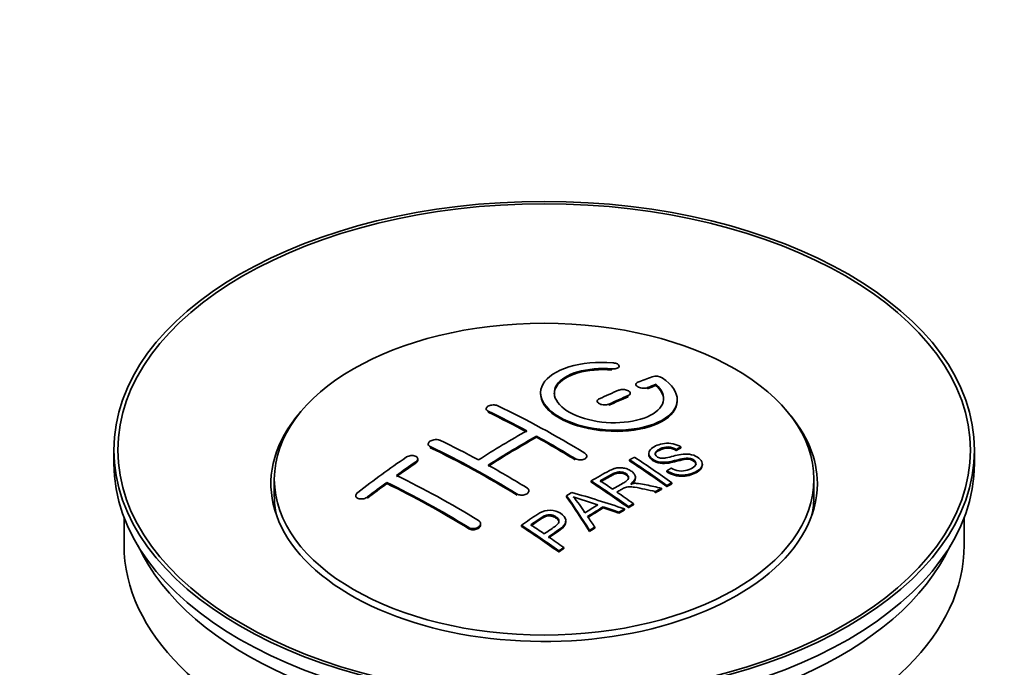
# Model space of a CAD drawing. Units: millimetres. Extents: x 0 to 1478, y 0 to 1758.
# Drawn here: x 1329 to 1401, y 222 to 269 of the extents above; entities that cross this region are included whole.
import ezdxf
from ezdxf import colors
from ezdxf.entities.mleader import LeaderData, LeaderLine
from ezdxf.math import Vec2, Vec3

# ---------------------------------------------------------------- set-up
doc = ezdxf.new("R2010")
doc.units = ezdxf.units.MM
doc.layers.add('DV7_Défaut', color=7, linetype='Continuous')
doc.layers.add('Défaut', color=7, linetype='Continuous')

# ---------------------------------------------------------------- blocks, each defined once
blk = doc.blocks.new('_DOT')
at = {"color": 0}
blk.add_line((0, 0), (-1, 0), dxfattribs=at)
at = {"color": 0, "const_width": 0.333}
blk.add_lwpolyline([(-0.1665, 0, 1), (0.1665, 0, 1)], format="xyb", close=True, dxfattribs=at)
blk = doc.blocks.new('SE6')
at = {"layer": 'DV7_Défaut', "color": 7, "linetype": 'Continuous', "lineweight": 18}
for p, q in [((1372.13, 243.256), (1372.13, 243.339)), ((1374.736, 241.882), (1374.736, 241.965)), ((1371.908, 240.674), (1371.908, 240.756)), ((1373.322, 241.3), (1373.322, 241.382)), ((1363.069, 240.158), (1363.069, 240.24)), ((1358.826, 237.569), (1358.826, 237.651)), ((1357.765, 236.45), (1357.765, 236.532)), ((1369.433, 236.689), (1369.433, 236.771)), ((1354.23, 233.885), (1354.23, 233.968)), ((1365.19, 234.1), (1365.19, 234.182)), ((1361.655, 231.646), (1361.655, 231.729))]:
    blk.add_line(p, q, dxfattribs=at)
at = {"layer": 'DV7_Défaut', "color": 7, "linetype": 'Continuous', "lineweight": 35}
for p, q in [((1372.658, 243.45), (1372.658, 243.533)), ((1373.882, 242.199), (1373.882, 242.116)), ((1375.353, 242.123), (1375.353, 242.205)), ((1373.468, 241.464), (1373.468, 241.547)), ((1371.054, 240.975), (1371.054, 240.892)), ((1376.908, 240.992), (1376.908, 241.075)), ((1362.922, 240.418), (1362.922, 240.336)), ((1366.604, 238.338), (1366.604, 238.42)), ((1335.664, 237.392), (1335.664, 236.412)), ((1358.68, 237.838), (1358.68, 237.756)), ((1374.82, 237.149), (1374.82, 237.067)), ((1376.841, 237.367), (1376.841, 237.449)), ((1377.163, 237.544), (1377.163, 237.627)), ((1398.664, 236.412), (1398.664, 237.392)), ((1357.912, 236.67), (1357.912, 236.752)), ((1370.286, 236.872), (1370.286, 236.954)), ((1373.422, 236.605), (1373.422, 236.687)), ((1376.155, 235.803), (1376.155, 235.885)), ((1378.746, 236.285), (1378.746, 236.368)), ((1347.414, 235.269), (1347.414, 234.045)), ((1355.644, 234.944), (1355.644, 235.027)), ((1370.607, 235.057), (1370.607, 235.138)), ((1373.843, 235.334), (1373.843, 235.416)), ((1376.519, 234.921), (1376.519, 235.003)), ((1386.914, 234.045), (1386.914, 235.269)), ((1366.044, 234.338), (1366.044, 234.42)), ((1375.299, 234.28), (1375.299, 234.362)), ((1375.751, 234.521), (1375.751, 234.603)), ((1376.157, 234.734), (1376.157, 234.817)), ((1353.376, 234.065), (1353.376, 233.982)), ((1368.807, 233.977), (1368.807, 234.058)), ((1371.494, 233.165), (1371.494, 233.247)), ((1372.638, 232.771), (1372.638, 232.854)), ((1373.051, 233.015), (1373.051, 233.098)), ((1373.343, 233.186), (1373.343, 233.268)), ((1373.704, 233.394), (1373.704, 233.476)), ((1336.414, 232.467), (1336.414, 230.452)), ((1368.752, 232.119), (1368.752, 232.201)), ((1397.914, 230.452), (1397.914, 232.467)), ((1362.508, 231.93), (1362.508, 232.013)), ((1365.505, 231.815), (1365.505, 231.897)), ((1370.491, 231.442), (1370.491, 231.525)), ((1370.873, 231.686), (1370.873, 231.769)), ((1368.241, 229.943), (1368.241, 230.025)), ((1368.602, 230.191), (1368.602, 230.273))]:
    blk.add_line(p, q, dxfattribs=at)
for centre, radius, start, end in [((1375.343, 241.853), 0.943, 60.00969, 106.81459), ((1401.254, 327.292), 98.635, 251.08497, 252.19004), ((1364.32, 229.383), 6.764, 30.44282, 42.84961)]:
    blk.add_arc(centre, radius, start, end, dxfattribs=at)
for centre, major_axis in [((1367.164, 237.392), (31.5, 0)), ((1367.164, 237.392), (31.2, 0)), ((1367.164, 235.269), (-19.75, 0))]:
    blk.add_ellipse(centre, major_axis=major_axis, ratio=0.57735, dxfattribs=at)
for centre, major_axis, ratio, start_param, end_param in [((1365.662, 175.912), (38.191, 66.149), 0.57735, 0.610319, 0.629859), ((1366.369, 175.504), (38.202, 66.168), 0.57735, 0.618327, 0.629903), ((1365.662, 175.912), (38.191, 66.149), 0.57735, 0.656311, 0.682673), ((1366.369, 175.504), (38.152, 66.081), 0.57735, 0.618106, 0.629698), ((1366.369, 175.504), (38.202, 66.168), 0.57735, 0.656348, 0.682702), ((1366.369, 175.504), (38.152, 66.081), 0.57735, 0.656177, 0.682567), ((1367.164, 234.943), (20, 0), 0.57735, 2.671104, 6.283185), ((1367.753, 175.384), (-38.204, 66.171), 0.57735, -0.751044, -0.698591), ((1367.753, 175.384), (-38.154, 66.084), 0.57735, -0.750999, -0.698477), ((1368.46, 175.793), (-38.195, 66.156), 0.57735, -0.816502, -0.698571), ((1367.164, 234.943), (20, 0), 0.57735, 0, 0.470488), ((1365.308, 176.116), (38.183, 66.136), 0.57735, 0.774495, 0.839996), ((1364.217, 173.343), (-38.149, 66.076), 0.57735, -0.750995, -0.698467), ((1366.016, 175.708), (38.197, 66.16), 0.57735, 0.774499, 0.839976), ((1366.016, 175.708), (38.147, 66.073), 0.57735, 0.774485, 0.840048), ((1367.753, 175.384), (-38.204, 66.171), 0.57735, -0.816495, -0.764137), ((1367.753, 175.384), (-38.154, 66.084), 0.57735, -0.816536, -0.764109), ((1363.51, 172.935), (-38.119, 66.023), 0.57735, -0.816564, -0.698397), ((1363.51, 172.935), (-38.068, 65.936), 0.57735, -0.816605, -0.698282), ((1367.164, 236.412), (31.5, 0), 0.57735, 3.141593, 6.283185), ((1362.126, 177.953), (38.04, 65.886), 0.57735, 0.879748, 0.946019), ((1362.834, 177.545), (38.083, 65.962), 0.57735, 0.87964, 0.906051), ((1362.834, 177.545), (38.033, 65.875), 0.57735, 0.879764, 0.906211), ((1369.831, 176.584), (-38.159, 66.094), 0.57735, -0.902891, -0.851981), ((1369.831, 176.584), (-38.109, 66.007), 0.57735, -0.903046, -0.852069), ((1370.193, 176.793), (-38.146, 66.071), 0.57735, -0.902932, -0.852005), ((1364.217, 173.343), (-38.149, 66.076), 0.57735, -0.816539, -0.764107), ((1362.834, 177.545), (38.083, 65.962), 0.57735, 0.919287, 0.945834), ((1359.975, 170.894), (-37.866, 65.586), 0.57735, -0.816772, -0.704441), ((1360.682, 171.302), (-37.93, 65.697), 0.57735, -0.816719, -0.704578), ((1367.017, 174.959), (-38.206, 66.175), 0.57735, -0.902747, -0.8519), ((1367.017, 174.959), (-38.156, 66.088), 0.57735, -0.902902, -0.851987), ((1367.378, 175.168), (-38.206, 66.174), 0.57735, -0.874288, -0.857535), ((1362.834, 177.545), (38.033, 65.875), 0.57735, 0.919465, 0.946047), ((1359.975, 170.894), (-37.816, 65.499), 0.57735, -0.816814, -0.704333), ((1370.755, 172.972), (38.122, 66.028), 0.57735, 0.814323, 0.821538), ((1365.632, 172.933), (-61.757, 44.823), 0.753053, -1.176203, -1.121249), ((1367.378, 175.168), (-38.206, 66.174), 0.57735, -0.902748, -0.880117), ((1373.49, 171.392), (37.943, 65.72), 0.57735, 0.743258, 0.751689), ((1373.49, 171.392), (37.893, 65.632), 0.57735, 0.743202, 0.751645), ((1367.164, 234.045), (-19.75, 0), 0.57735, 0, 0.122647), ((1366.48, 174.869), (-18.998, 74.009), 0.331719, -0.788162, -0.733629), ((1366.48, 174.869), (-18.973, 73.912), 0.331719, -0.788333, -0.733727), ((1367.164, 234.045), (-19.75, 0), 0.57735, 3.018945, 3.141593), ((1372.366, 172.041), (38.029, 65.867), 0.57735, 0.809222, 0.826579), ((1372.662, 171.87), (38.008, 65.831), 0.57735, 0.807137, 0.828517), ((1372.662, 171.87), (37.957, 65.744), 0.57735, 0.807165, 0.828574), ((1365.402, 172.767), (-60.331, 46.694), 0.745458, -1.151579, -1.135069), ((1365.402, 172.767), (-60.252, 46.632), 0.745458, -1.151716, -1.135185), ((1373.49, 171.392), (37.943, 65.72), 0.57735, 0.793583, 0.801272), ((1373.49, 171.392), (37.893, 65.632), 0.57735, 0.793596, 0.801295), ((1366.771, 174.938), (-19.948, 73.761), 0.346349, -0.789863, -0.773448), ((1361.915, 172.014), (-38.025, 65.862), 0.57735, -0.903307, -0.852216), ((1361.915, 172.014), (-37.975, 65.775), 0.57735, -0.903464, -0.852305), ((1362.276, 172.222), (-38.049, 65.903), 0.57735, -0.876427, -0.858164), ((1373.49, 171.392), (37.943, 65.719), 0.57735, 0.834184, 0.841329), ((1373.49, 171.392), (37.893, 65.632), 0.57735, 0.834248, 0.841402), ((1362.276, 172.222), (-38.049, 65.903), 0.57735, -0.903232, -0.882428), ((1367.164, 230.452), (-30.75, 0), 0.57735, 0, 3.141593), ((1367.164, 234.943), (-30.75, 0), 0.57735, 0.25974, 2.881853)]:
    blk.add_ellipse(centre, major_axis=major_axis, ratio=ratio, start_param=start_param, end_param=end_param, dxfattribs=at)
for points, knots in [([(1372.186, 243.78), (1371.049, 243.87), (1369.904, 243.763), (1368.063, 243.202), (1367.386, 242.756), (1366.786, 241.705), (1366.87, 241.115), (1367.782, 240.036), (1368.599, 239.563), (1370.631, 238.941), (1371.812, 238.802), (1374.047, 238.919), (1375.057, 239.171), (1376.499, 239.968), (1376.899, 240.494), (1376.916, 241.619), (1376.531, 242.191), (1375.814, 242.67)], [0, 0, 0, 0, 0.125, 0.125, 0.25, 0.25, 0.375, 0.375, 0.5, 0.5, 0.625, 0.625, 0.75, 0.75, 0.875, 0.875, 1, 1, 1, 1]), ([(1372.13, 243.339), (1372.186, 243.335), (1372.243, 243.335), (1372.296, 243.339), (1372.349, 243.342), (1372.401, 243.351), (1372.446, 243.362), (1372.492, 243.374), (1372.532, 243.39), (1372.565, 243.408), (1372.598, 243.427), (1372.623, 243.449), (1372.638, 243.472), (1372.654, 243.495), (1372.661, 243.521), (1372.657, 243.546), (1372.654, 243.572), (1372.64, 243.598), (1372.617, 243.622), (1372.595, 243.647), (1372.564, 243.67), (1372.525, 243.691), (1372.487, 243.711), (1372.442, 243.729), (1372.392, 243.743), (1372.343, 243.757), (1372.289, 243.768), (1372.235, 243.775), (1372.218, 243.777), (1372.202, 243.779), (1372.186, 243.78)], [0, 0, 0, 0, 0.106345, 0.106345, 0.106345, 0.212802, 0.212802, 0.212802, 0.320388, 0.320388, 0.320388, 0.429459, 0.429459, 0.429459, 0.53931, 0.53931, 0.53931, 0.648865, 0.648865, 0.648865, 0.75716, 0.75716, 0.75716, 0.86381, 0.86381, 0.86381, 0.969178, 0.969178, 0.969178, 1, 1, 1, 1]), ([(1375.353, 242.205), (1375.808, 241.802), (1375.989, 241.349), (1375.759, 240.491), (1375.351, 240.107), (1374.091, 239.555), (1373.26, 239.4), (1371.498, 239.386), (1370.588, 239.53), (1369.069, 240.064), (1368.475, 240.449), (1367.852, 241.301), (1367.827, 241.761), (1368.353, 242.566), (1368.903, 242.907), (1370.349, 243.329), (1371.248, 243.409), (1372.13, 243.339)], [0, 0, 0, 0, 0.125, 0.125, 0.25, 0.25, 0.375, 0.375, 0.5, 0.5, 0.625, 0.625, 0.75, 0.75, 0.875, 0.875, 1, 1, 1, 1]), ([(1367.909, 241.503), (1367.91, 241.702), (1367.97, 241.898), (1368.353, 242.483), (1368.903, 242.825), (1370.349, 243.246), (1371.248, 243.326), (1372.13, 243.256)], [0, 0, 0, 0, 0.185958, 0.185958, 0.592979, 0.592979, 1, 1, 1, 1]), ([(1374.029, 242.356), (1373.989, 242.34), (1373.955, 242.32), (1373.931, 242.298), (1373.907, 242.275), (1373.891, 242.25), (1373.885, 242.223), (1373.879, 242.197), (1373.883, 242.169), (1373.897, 242.142), (1373.91, 242.115), (1373.933, 242.088), (1373.964, 242.063), (1373.994, 242.039), (1374.033, 242.016), (1374.077, 241.996), (1374.121, 241.977), (1374.172, 241.96), (1374.224, 241.948), (1374.276, 241.935), (1374.332, 241.927), (1374.387, 241.923), (1374.443, 241.919), (1374.499, 241.919), (1374.551, 241.924), (1374.604, 241.929), (1374.654, 241.938), (1374.697, 241.951), (1374.711, 241.955), (1374.724, 241.96), (1374.736, 241.965)], [0, 0, 0, 0, 0.109174, 0.109174, 0.109174, 0.218497, 0.218497, 0.218497, 0.327426, 0.327426, 0.327426, 0.435186, 0.435186, 0.435186, 0.541638, 0.541638, 0.541638, 0.647225, 0.647225, 0.647225, 0.752751, 0.752751, 0.752751, 0.859028, 0.859028, 0.859028, 0.966552, 0.966552, 0.966552, 1, 1, 1, 1]), ([(1366.909, 241.502), (1366.91, 241.164), (1367.05, 240.819), (1367.782, 239.954), (1368.599, 239.481), (1370.631, 238.859), (1371.812, 238.72), (1374.048, 238.837), (1375.057, 239.089), (1376.499, 239.886), (1376.899, 240.412), (1376.908, 240.98), (1376.908, 240.986), (1376.908, 240.992)], [0, 0, 0, 0, 0.131021, 0.131021, 0.347684, 0.347684, 0.564347, 0.564347, 0.78101, 0.78101, 0.997673, 0.997673, 1, 1, 1, 1]), ([(1373.322, 241.382), (1373.362, 241.399), (1373.395, 241.42), (1373.419, 241.444), (1373.444, 241.467), (1373.46, 241.494), (1373.466, 241.521), (1373.471, 241.548), (1373.468, 241.577), (1373.455, 241.604), (1373.441, 241.632), (1373.419, 241.659), (1373.388, 241.684), (1373.358, 241.709), (1373.319, 241.733), (1373.275, 241.752), (1373.231, 241.772), (1373.181, 241.788), (1373.128, 241.8), (1373.075, 241.812), (1373.019, 241.82), (1372.964, 241.823), (1372.908, 241.826), (1372.852, 241.825), (1372.8, 241.819), (1372.747, 241.813), (1372.697, 241.802), (1372.654, 241.788), (1372.64, 241.783), (1372.627, 241.778), (1372.615, 241.773)], [0, 0, 0, 0, 0.108609, 0.108609, 0.108609, 0.217357, 0.217357, 0.217357, 0.325874, 0.325874, 0.325874, 0.433612, 0.433612, 0.433612, 0.540434, 0.540434, 0.540434, 0.64661, 0.64661, 0.64661, 0.752687, 0.752687, 0.752687, 0.859246, 0.859246, 0.859246, 0.966661, 0.966661, 0.966661, 1, 1, 1, 1]), ([(1371.201, 241.147), (1371.161, 241.128), (1371.127, 241.106), (1371.103, 241.082), (1371.079, 241.057), (1371.063, 241.03), (1371.057, 241.002), (1371.051, 240.974), (1371.055, 240.944), (1371.067, 240.916), (1371.08, 240.888), (1371.103, 240.86), (1371.133, 240.835), (1371.163, 240.809), (1371.202, 240.786), (1371.246, 240.767), (1371.29, 240.747), (1371.341, 240.731), (1371.393, 240.72), (1371.446, 240.708), (1371.503, 240.701), (1371.558, 240.698), (1371.614, 240.696), (1371.67, 240.698), (1371.723, 240.705), (1371.775, 240.712), (1371.825, 240.724), (1371.869, 240.74), (1371.882, 240.745), (1371.895, 240.75), (1371.908, 240.756)], [0, 0, 0, 0, 0.108146, 0.108146, 0.108146, 0.216425, 0.216425, 0.216425, 0.324589, 0.324589, 0.324589, 0.432285, 0.432285, 0.432285, 0.53939, 0.53939, 0.53939, 0.646047, 0.646047, 0.646047, 0.752591, 0.752591, 0.752591, 0.8594, 0.8594, 0.8594, 0.966741, 0.966741, 0.966741, 1, 1, 1, 1]), ([(1363.069, 240.24), (1363.029, 240.259), (1362.996, 240.282), (1362.972, 240.307), (1362.947, 240.333), (1362.931, 240.361), (1362.925, 240.389), (1362.919, 240.418), (1362.923, 240.448), (1362.936, 240.477), (1362.948, 240.506), (1362.971, 240.534), (1363.001, 240.56), (1363.031, 240.585), (1363.07, 240.609), (1363.114, 240.628), (1363.158, 240.648), (1363.208, 240.664), (1363.261, 240.675), (1363.314, 240.687), (1363.37, 240.694), (1363.426, 240.696), (1363.482, 240.698), (1363.538, 240.695), (1363.591, 240.687), (1363.643, 240.68), (1363.693, 240.667), (1363.737, 240.651), (1363.75, 240.646), (1363.763, 240.64), (1363.776, 240.634)], [0, 0, 0, 0, 0.107899, 0.107899, 0.107899, 0.215929, 0.215929, 0.215929, 0.323875, 0.323875, 0.323875, 0.431486, 0.431486, 0.431486, 0.538676, 0.538676, 0.538676, 0.645549, 0.645549, 0.645549, 0.752343, 0.752343, 0.752343, 0.859331, 0.859331, 0.859331, 0.966701, 0.966701, 0.966701, 1, 1, 1, 1]), ([(1358.826, 237.651), (1358.787, 237.67), (1358.753, 237.693), (1358.729, 237.72), (1358.705, 237.746), (1358.689, 237.776), (1358.683, 237.807), (1358.677, 237.837), (1358.68, 237.87), (1358.692, 237.901), (1358.705, 237.933), (1358.727, 237.965), (1358.756, 237.994), (1358.786, 238.023), (1358.824, 238.05), (1358.867, 238.073), (1358.911, 238.097), (1358.961, 238.116), (1359.013, 238.131), (1359.066, 238.146), (1359.123, 238.157), (1359.179, 238.162), (1359.235, 238.166), (1359.292, 238.166), (1359.345, 238.16), (1359.398, 238.154), (1359.449, 238.143), (1359.493, 238.127), (1359.507, 238.121), (1359.52, 238.116), (1359.533, 238.11)], [0, 0, 0, 0, 0.107142, 0.107142, 0.107142, 0.214439, 0.214439, 0.214439, 0.321322, 0.321322, 0.321322, 0.427866, 0.427866, 0.427866, 0.534455, 0.534455, 0.534455, 0.641451, 0.641451, 0.641451, 0.74904, 0.74904, 0.74904, 0.857152, 0.857152, 0.857152, 0.965487, 0.965487, 0.965487, 1, 1, 1, 1]), ([(1376.466, 236.075), (1376.635, 235.98), (1376.83, 235.897), (1377.26, 235.849), (1377.465, 235.876), (1377.823, 235.974), (1377.977, 236.045), (1378.222, 236.226), (1378.311, 236.342), (1378.241, 236.597), (1378.079, 236.727), (1377.659, 236.828), (1377.448, 236.797), (1376.886, 236.679), (1376.538, 236.557), (1375.936, 236.49), (1375.712, 236.496), (1375.301, 236.599), (1375.119, 236.695), (1374.875, 236.921), (1374.811, 237.053), (1374.831, 237.298), (1374.913, 237.409), (1375.246, 237.694), (1375.578, 237.833), (1376.377, 237.929), (1376.848, 237.826), (1377.163, 237.627)], [0, 0, 0, 0, 0.0625, 0.0625, 0.125, 0.125, 0.1875, 0.1875, 0.25, 0.25, 0.3125, 0.3125, 0.375, 0.375, 0.5, 0.5, 0.5625, 0.5625, 0.625, 0.625, 0.6875, 0.6875, 0.75, 0.75, 0.875, 0.875, 1, 1, 1, 1]), ([(1370.14, 237.165), (1370.179, 237.141), (1370.213, 237.112), (1370.237, 237.082), (1370.261, 237.052), (1370.277, 237.019), (1370.283, 236.986), (1370.289, 236.954), (1370.286, 236.92), (1370.274, 236.889), (1370.261, 236.857), (1370.239, 236.827), (1370.209, 236.8), (1370.179, 236.773), (1370.141, 236.749), (1370.097, 236.73), (1370.053, 236.711), (1370.003, 236.696), (1369.95, 236.687), (1369.897, 236.678), (1369.84, 236.674), (1369.784, 236.675), (1369.728, 236.677), (1369.671, 236.684), (1369.619, 236.697), (1369.566, 236.709), (1369.516, 236.727), (1369.472, 236.749), (1369.458, 236.756), (1369.445, 236.763), (1369.433, 236.771)], [0, 0, 0, 0, 0.107295, 0.107295, 0.107295, 0.21472, 0.21472, 0.21472, 0.322097, 0.322097, 0.322097, 0.429424, 0.429424, 0.429424, 0.536743, 0.536743, 0.536743, 0.644097, 0.644097, 0.644097, 0.751515, 0.751515, 0.751515, 0.858997, 0.858997, 0.858997, 0.966516, 0.966516, 0.966516, 1, 1, 1, 1]), ([(1376.841, 237.449), (1376.673, 237.544), (1376.462, 237.616), (1376.035, 237.63), (1375.849, 237.574), (1375.537, 237.435), (1375.388, 237.353), (1375.253, 237.128), (1375.305, 236.982), (1375.551, 236.839), (1375.658, 236.807), (1375.873, 236.791), (1375.974, 236.808), (1376.264, 236.859), (1376.446, 236.909), (1376.992, 237.049), (1377.381, 237.151), (1378.228, 237.028), (1378.61, 236.783), (1378.816, 236.273), (1378.646, 236.03), (1378.101, 235.707), (1377.746, 235.579), (1376.922, 235.549), (1376.468, 235.678), (1376.155, 235.885)], [0, 0, 0, 0, 0.0625, 0.0625, 0.125, 0.125, 0.1875, 0.1875, 0.25, 0.25, 0.28125, 0.28125, 0.3125, 0.3125, 0.375, 0.375, 0.5, 0.5, 0.625, 0.625, 0.75, 0.75, 0.875, 0.875, 1, 1, 1, 1]), ([(1376.841, 237.367), (1376.673, 237.461), (1376.462, 237.534), (1376.035, 237.548), (1375.849, 237.492), (1375.537, 237.353), (1375.388, 237.271), (1375.3, 237.124), (1375.29, 237.087), (1375.292, 237.049)], [0, 0, 0, 0, 0.302642, 0.302642, 0.605285, 0.605285, 0.907927, 0.907927, 1, 1, 1, 1]), ([(1357.765, 236.532), (1357.805, 236.559), (1357.838, 236.59), (1357.862, 236.622), (1357.886, 236.653), (1357.902, 236.687), (1357.909, 236.72), (1357.915, 236.753), (1357.912, 236.786), (1357.9, 236.816), (1357.887, 236.846), (1357.866, 236.875), (1357.836, 236.899), (1357.807, 236.923), (1357.769, 236.944), (1357.726, 236.96), (1357.683, 236.976), (1357.633, 236.987), (1357.58, 236.992), (1357.528, 236.998), (1357.471, 236.997), (1357.415, 236.992), (1357.358, 236.986), (1357.301, 236.974), (1357.248, 236.958), (1357.195, 236.942), (1357.144, 236.92), (1357.1, 236.895), (1357.085, 236.887), (1357.071, 236.878), (1357.058, 236.869)], [0, 0, 0, 0, 0.106753, 0.106753, 0.106753, 0.213671, 0.213671, 0.213671, 0.320065, 0.320065, 0.320065, 0.426171, 0.426171, 0.426171, 0.532562, 0.532562, 0.532562, 0.639684, 0.639684, 0.639684, 0.747671, 0.747671, 0.747671, 0.856287, 0.856287, 0.856287, 0.96501, 0.96501, 0.96501, 1, 1, 1, 1]), ([(1357.765, 236.45), (1357.805, 236.477), (1357.838, 236.508), (1357.862, 236.539), (1357.886, 236.571), (1357.902, 236.605), (1357.909, 236.638), (1357.911, 236.649), (1357.912, 236.66), (1357.912, 236.671)], [0, 0, 0, 0, 0.428226, 0.428226, 0.428226, 0.857108, 0.857108, 0.857108, 1, 1, 1, 1]), ([(1378.283, 236.332), (1378.283, 236.35), (1378.281, 236.368), (1378.241, 236.514), (1378.079, 236.645), (1377.659, 236.746), (1377.448, 236.715), (1376.886, 236.596), (1376.538, 236.475), (1375.936, 236.408), (1375.712, 236.414), (1375.301, 236.517), (1375.119, 236.613), (1374.884, 236.831), (1374.82, 236.953), (1374.82, 237.068)], [0, 0, 0, 0, 0.0204654, 0.0204654, 0.1618094, 0.1618094, 0.3031533, 0.3031533, 0.5858412, 0.5858412, 0.7271852, 0.7271852, 0.8685291, 0.8685291, 1, 1, 1, 1]), ([(1370.607, 235.138), (1371.043, 235.391), (1371.468, 235.646), (1371.915, 235.878), (1372.029, 235.937), (1372.149, 235.992), (1372.28, 236.037), (1372.37, 236.067), (1372.468, 236.091), (1372.571, 236.102), (1372.676, 236.113), (1372.787, 236.11), (1372.895, 236.096), (1373.015, 236.08), (1373.133, 236.051), (1373.242, 236.012), (1373.351, 235.973), (1373.452, 235.922), (1373.538, 235.865), (1373.627, 235.805), (1373.704, 235.737), (1373.756, 235.665), (1373.806, 235.595), (1373.835, 235.52), (1373.841, 235.447), (1373.847, 235.381), (1373.833, 235.316), (1373.804, 235.255), (1373.761, 235.166), (1373.687, 235.084), (1373.601, 235.01), (1373.574, 234.986), (1373.544, 234.962), (1373.514, 234.939)], [0, 0, 0, 0, 0.342367, 0.342367, 0.342367, 0.429636, 0.429636, 0.429636, 0.489631, 0.489631, 0.489631, 0.550431, 0.550431, 0.550431, 0.618335, 0.618335, 0.618335, 0.686568, 0.686568, 0.686568, 0.757145, 0.757145, 0.757145, 0.82455, 0.82455, 0.82455, 0.884309, 0.884309, 0.884309, 0.97195, 0.97195, 0.97195, 1, 1, 1, 1]), ([(1372.174, 234.542), (1372.463, 234.707), (1372.762, 234.863), (1373.039, 235.031), (1373.118, 235.079), (1373.193, 235.13), (1373.251, 235.188), (1373.289, 235.225), (1373.32, 235.267), (1373.337, 235.31), (1373.351, 235.346), (1373.356, 235.384), (1373.35, 235.422), (1373.344, 235.46), (1373.327, 235.498), (1373.303, 235.534), (1373.276, 235.574), (1373.237, 235.613), (1373.191, 235.647), (1373.144, 235.682), (1373.089, 235.713), (1373.028, 235.737), (1372.965, 235.762), (1372.893, 235.78), (1372.821, 235.79), (1372.759, 235.798), (1372.695, 235.8), (1372.634, 235.796), (1372.57, 235.792), (1372.508, 235.78), (1372.45, 235.765), (1372.337, 235.734), (1372.237, 235.689), (1372.146, 235.639), (1371.853, 235.479), (1371.563, 235.314), (1371.272, 235.147)], [0, 0, 0, 0, 0.254173, 0.254173, 0.254173, 0.326818, 0.326818, 0.326818, 0.373831, 0.373831, 0.373831, 0.41241, 0.41241, 0.41241, 0.45084, 0.45084, 0.45084, 0.494322, 0.494322, 0.494322, 0.538141, 0.538141, 0.538141, 0.5837, 0.5837, 0.5837, 0.62279, 0.62279, 0.62279, 0.663667, 0.663667, 0.663667, 0.744083, 0.744083, 0.744083, 1, 1, 1, 1]), ([(1373.353, 235.307), (1373.353, 235.318), (1373.352, 235.329), (1373.35, 235.34), (1373.344, 235.378), (1373.327, 235.416), (1373.303, 235.452), (1373.276, 235.492), (1373.237, 235.531), (1373.191, 235.565), (1373.144, 235.6), (1373.089, 235.631), (1373.028, 235.655), (1372.965, 235.68), (1372.893, 235.698), (1372.821, 235.708), (1372.759, 235.716), (1372.695, 235.718), (1372.634, 235.714), (1372.57, 235.71), (1372.508, 235.698), (1372.45, 235.683), (1372.337, 235.653), (1372.237, 235.607), (1372.146, 235.557), (1371.853, 235.397), (1371.563, 235.232), (1371.272, 235.065)], [0, 0, 0, 0, 0.0188315, 0.0188315, 0.0188315, 0.0830027, 0.0830027, 0.0830027, 0.1556084, 0.1556084, 0.1556084, 0.2287796, 0.2287796, 0.2287796, 0.3048556, 0.3048556, 0.3048556, 0.3701293, 0.3701293, 0.3701293, 0.4383875, 0.4383875, 0.4383875, 0.5726665, 0.5726665, 0.5726665, 1, 1, 1, 1]), ([(1378.743, 236.285), (1378.739, 236.091), (1378.588, 235.913), (1378.101, 235.625), (1377.746, 235.497), (1376.922, 235.466), (1376.468, 235.596), (1376.155, 235.803)], [0, 0, 0, 0, 0.282441, 0.282441, 0.641221, 0.641221, 1, 1, 1, 1]), ([(1373.842, 235.334), (1373.842, 235.279), (1373.828, 235.225), (1373.804, 235.173), (1373.761, 235.084), (1373.687, 235.002), (1373.601, 234.928), (1373.574, 234.904), (1373.544, 234.88), (1373.514, 234.857)], [0, 0, 0, 0, 0.304021, 0.304021, 0.304021, 0.831268, 0.831268, 0.831268, 1, 1, 1, 1]), ([(1373.514, 234.939), (1373.604, 234.953), (1373.695, 234.964), (1373.882, 234.969), (1373.978, 234.961), (1374.265, 234.93), (1374.452, 234.893), (1375.009, 234.774), (1375.38, 234.689), (1375.751, 234.603)], [0, 0, 0, 0, 0.125, 0.125, 0.25, 0.25, 0.5, 0.5, 1, 1, 1, 1]), ([(1353.523, 234.305), (1353.483, 234.274), (1353.45, 234.241), (1353.426, 234.206), (1353.402, 234.171), (1353.386, 234.134), (1353.379, 234.098), (1353.373, 234.063), (1353.377, 234.028), (1353.389, 233.996), (1353.402, 233.965), (1353.423, 233.935), (1353.453, 233.911), (1353.482, 233.886), (1353.519, 233.865), (1353.562, 233.85), (1353.605, 233.835), (1353.654, 233.825), (1353.706, 233.82), (1353.758, 233.816), (1353.815, 233.818), (1353.87, 233.826), (1353.927, 233.833), (1353.984, 233.847), (1354.037, 233.866), (1354.091, 233.885), (1354.142, 233.91), (1354.187, 233.938), (1354.202, 233.948), (1354.216, 233.958), (1354.23, 233.968)], [0, 0, 0, 0, 0.107463, 0.107463, 0.107463, 0.215143, 0.215143, 0.215143, 0.321522, 0.321522, 0.321522, 0.426592, 0.426592, 0.426592, 0.531395, 0.531395, 0.531395, 0.637057, 0.637057, 0.637057, 0.744336, 0.744336, 0.744336, 0.853318, 0.853318, 0.853318, 0.963351, 0.963351, 0.963351, 1, 1, 1, 1]), ([(1365.897, 234.64), (1365.937, 234.616), (1365.97, 234.587), (1365.994, 234.556), (1366.018, 234.524), (1366.034, 234.49), (1366.041, 234.455), (1366.047, 234.42), (1366.043, 234.384), (1366.031, 234.349), (1366.018, 234.314), (1365.996, 234.28), (1365.966, 234.25), (1365.936, 234.22), (1365.898, 234.192), (1365.854, 234.169), (1365.81, 234.147), (1365.759, 234.128), (1365.706, 234.116), (1365.653, 234.103), (1365.596, 234.097), (1365.54, 234.096), (1365.484, 234.095), (1365.427, 234.101), (1365.375, 234.112), (1365.322, 234.123), (1365.272, 234.139), (1365.229, 234.161), (1365.215, 234.168), (1365.202, 234.175), (1365.19, 234.182)], [0, 0, 0, 0, 0.107253, 0.107253, 0.107253, 0.214619, 0.214619, 0.214619, 0.322167, 0.322167, 0.322167, 0.429909, 0.429909, 0.429909, 0.537703, 0.537703, 0.537703, 0.645384, 0.645384, 0.645384, 0.752836, 0.752836, 0.752836, 0.860044, 0.860044, 0.860044, 0.9671, 0.9671, 0.9671, 1, 1, 1, 1]), ([(1375.299, 234.362), (1375.046, 234.419), (1374.794, 234.475), (1374.288, 234.585), (1374.036, 234.64), (1373.715, 234.689), (1373.65, 234.698), (1373.521, 234.711), (1373.456, 234.715), (1373.262, 234.711), (1373.14, 234.685), (1372.993, 234.614), (1372.947, 234.588), (1372.855, 234.537), (1372.718, 234.459), (1372.58, 234.38), (1372.488, 234.328)], [0, 0, 0, 0, 0.25, 0.25, 0.5, 0.5, 0.5625, 0.5625, 0.625, 0.625, 0.75, 0.75, 0.8125, 0.8125, 0.875, 1, 1, 1, 1]), ([(1365.505, 231.897), (1365.902, 232.171), (1366.287, 232.447), (1366.904, 232.829), (1367.134, 232.95), (1367.683, 233.028), (1367.978, 232.973), (1368.439, 232.757), (1368.62, 232.599), (1368.783, 232.242), (1368.747, 232.045), (1368.477, 231.722), (1368.278, 231.587), (1367.883, 231.323), (1367.686, 231.189), (1367.489, 231.055)], [0, 0, 0, 0, 0.25, 0.25, 0.375, 0.375, 0.5, 0.5, 0.625, 0.625, 0.75, 0.75, 0.875, 0.875, 1, 1, 1, 1]), ([(1361.655, 231.729), (1361.694, 231.705), (1361.74, 231.685), (1361.79, 231.672), (1361.84, 231.658), (1361.895, 231.651), (1361.95, 231.649), (1362.005, 231.648), (1362.062, 231.653), (1362.116, 231.664), (1362.17, 231.675), (1362.223, 231.693), (1362.271, 231.715), (1362.318, 231.737), (1362.361, 231.765), (1362.397, 231.796), (1362.432, 231.827), (1362.46, 231.863), (1362.479, 231.899), (1362.498, 231.936), (1362.508, 231.975), (1362.508, 232.013), (1362.508, 232.05), (1362.498, 232.088), (1362.48, 232.123), (1362.461, 232.157), (1362.433, 232.189), (1362.397, 232.217), (1362.386, 232.225), (1362.374, 232.234), (1362.362, 232.241)], [0, 0, 0, 0, 0.105971, 0.105971, 0.105971, 0.212063, 0.212063, 0.212063, 0.318272, 0.318272, 0.318272, 0.425145, 0.425145, 0.425145, 0.532921, 0.532921, 0.532921, 0.641453, 0.641453, 0.641453, 0.750258, 0.750258, 0.750258, 0.858724, 0.858724, 0.858724, 0.966387, 0.966387, 0.966387, 1, 1, 1, 1]), ([(1367.167, 231.275), (1367.421, 231.448), (1367.682, 231.615), (1367.928, 231.789), (1368.017, 231.853), (1368.101, 231.921), (1368.162, 231.998), (1368.195, 232.039), (1368.222, 232.083), (1368.235, 232.129), (1368.248, 232.175), (1368.247, 232.224), (1368.233, 232.271), (1368.221, 232.312), (1368.198, 232.352), (1368.168, 232.389), (1368.124, 232.443), (1368.064, 232.492), (1367.996, 232.534), (1367.936, 232.571), (1367.868, 232.603), (1367.793, 232.626), (1367.718, 232.648), (1367.635, 232.661), (1367.553, 232.663), (1367.482, 232.665), (1367.409, 232.658), (1367.342, 232.642), (1367.283, 232.627), (1367.227, 232.606), (1367.176, 232.581), (1366.956, 232.47), (1366.772, 232.329), (1366.576, 232.197), (1366.447, 232.11), (1366.317, 232.022), (1366.188, 231.934)], [0, 0, 0, 0, 0.231765, 0.231765, 0.231765, 0.316277, 0.316277, 0.316277, 0.361783, 0.361783, 0.361783, 0.408006, 0.408006, 0.408006, 0.448771, 0.448771, 0.448771, 0.50874, 0.50874, 0.50874, 0.561715, 0.561715, 0.561715, 0.615279, 0.615279, 0.615279, 0.661556, 0.661556, 0.661556, 0.702535, 0.702535, 0.702535, 0.881689, 0.881689, 0.881689, 1, 1, 1, 1]), ([(1368.244, 232.113), (1368.244, 232.139), (1368.24, 232.164), (1368.233, 232.189), (1368.221, 232.23), (1368.198, 232.27), (1368.168, 232.307), (1368.124, 232.361), (1368.064, 232.41), (1367.996, 232.452), (1367.936, 232.489), (1367.868, 232.521), (1367.793, 232.544), (1367.718, 232.566), (1367.635, 232.579), (1367.553, 232.581), (1367.482, 232.583), (1367.409, 232.575), (1367.342, 232.56), (1367.283, 232.545), (1367.227, 232.524), (1367.176, 232.499), (1366.956, 232.387), (1366.772, 232.247), (1366.576, 232.115), (1366.447, 232.027), (1366.317, 231.94), (1366.188, 231.851)], [0, 0, 0, 0, 0.03974, 0.03974, 0.03974, 0.105866, 0.105866, 0.105866, 0.203143, 0.203143, 0.203143, 0.28907, 0.28907, 0.28907, 0.375953, 0.375953, 0.375953, 0.451015, 0.451015, 0.451015, 0.517486, 0.517486, 0.517486, 0.808081, 0.808081, 0.808081, 1, 1, 1, 1]), ([(1368.744, 232.119), (1368.738, 232.008), (1368.693, 231.898), (1368.477, 231.64), (1368.278, 231.505), (1367.883, 231.24), (1367.686, 231.107), (1367.489, 230.972)], [0, 0, 0, 0, 0.230896, 0.230896, 0.615448, 0.615448, 1, 1, 1, 1]), ([(1361.655, 231.646), (1361.694, 231.622), (1361.74, 231.603), (1361.79, 231.589), (1361.84, 231.576), (1361.895, 231.568), (1361.95, 231.567), (1362.005, 231.566), (1362.062, 231.571), (1362.116, 231.582), (1362.17, 231.593), (1362.223, 231.61), (1362.271, 231.632), (1362.318, 231.655), (1362.361, 231.683), (1362.397, 231.714), (1362.432, 231.745), (1362.46, 231.78), (1362.479, 231.817), (1362.498, 231.854), (1362.508, 231.892), (1362.508, 231.93), (1362.508, 231.93), (1362.508, 231.93), (1362.508, 231.93)], [0, 0, 0, 0, 0.141202, 0.141202, 0.141202, 0.282564, 0.282564, 0.282564, 0.424082, 0.424082, 0.424082, 0.566487, 0.566487, 0.566487, 0.7101, 0.7101, 0.7101, 0.854722, 0.854722, 0.854722, 0.999709, 0.999709, 0.999709, 1, 1, 1, 1])]:
    blk.add_open_spline(points, degree=3, knots=knots, dxfattribs=at)
for points, degree in [([(1375.353, 242.123), (1375.719, 241.798), (1375.908, 241.441), (1375.908, 241.091)], 3), ([(1377.163, 237.627), (1377.002, 237.539), (1376.841, 237.449)], 2), ([(1377.163, 237.544), (1377.002, 237.456), (1376.841, 237.367)], 2), ([(1373.422, 236.687), (1373.603, 236.782), (1373.784, 236.874)], 2), ([(1376.155, 235.885), (1376.311, 235.981), (1376.466, 236.075)], 2), ([(1376.519, 235.003), (1376.338, 234.911), (1376.157, 234.817)], 2), ([(1376.519, 234.921), (1376.338, 234.828), (1376.157, 234.734)], 2), ([(1373.704, 233.476), (1373.523, 233.373), (1373.343, 233.268)], 2), ([(1373.704, 233.394), (1373.523, 233.291), (1373.343, 233.186)], 2), ([(1368.602, 230.273), (1368.421, 230.15), (1368.241, 230.025)], 2), ([(1368.602, 230.191), (1368.421, 230.068), (1368.241, 229.943)], 2)]:
    blk.add_open_spline(points, degree=degree, dxfattribs=at)

msp = doc.modelspace()

# ---------------------------------------------------------------- block references
at = {"layer": 'Défaut'}
msp.add_blockref('SE6', (0, 0), dxfattribs=at)

# ---------------------------------------------------------------- leaders
at = {"layer": 'Défaut', "color": 7, "linetype": 'Continuous', "lineweight": 18}
ml = msp.add_multileader_mtext('Standard', dxfattribs=at)
ml.set_content('{\\pxsm0.9;\\fSolid Edge ISO|b1||i0||c0|p34;\\W1.;11/01/2017\\P}', color=256)
ml.set_leader_properties()
ml.set_arrow_properties(name='DOT')
ml.build(insert=Vec2(0, 0))
ml.multileader.update_dxf_attribs({"leader_type": 0, "dogleg_length": 0, "arrow_head_size": 12})
ctx = ml.context
ctx.base_point, ctx.char_height, ctx.arrow_head_size, ctx.landing_gap_size = Vec3(1390.407, 1750.708), 12, 12, 4.2
notes = []
notes.append((ctx, [(0, (0, 0, 0), (0, 0), (1, 0), 1, [])]))
ctx.mtext.insert = Vec3(1392.407, 1756.828)
for ctx, leaders in notes:
    for number, flags, end, landing, length, lines in leaders:
        leader = LeaderData()
        leader.index, (leader.has_last_leader_line, leader.has_dogleg_vector, leader.attachment_direction) = number, flags
        leader.last_leader_point, leader.dogleg_vector, leader.dogleg_length = Vec3(end), Vec3(landing), length
        for number, points, colour, breaks in lines:
            line = LeaderLine()
            line.index, line.vertices, line.color, line.breaks = number, Vec3.list(points), colors.encode_raw_color(colour), breaks
            leader.lines.append(line)
        ctx.leaders.append(leader)

doc.saveas('drawing.dxf')
